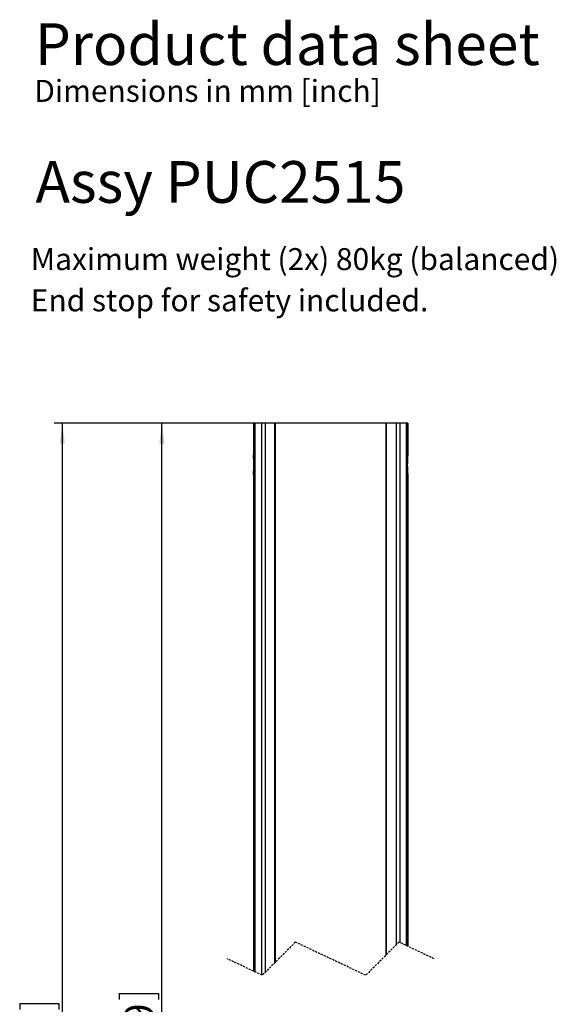
# Model space of a CAD drawing. Extents: x 0 to 989, y 0 to 1298.
# Drawn here: x 88 to 412, y 705 to 1298 of the extents above; entities that cross this region are included whole.
import ezdxf

# ---------------------------------------------------------------- set-up
doc = ezdxf.new("R2010")
doc.units = 0
doc.linetypes.add('HIDDEN', pattern=[1.905, 1.27, -0.635])
doc.layers.get('0').update_dxf_attribs({"linetype": 'CONTINUOUS'})
doc.layers.add('MAATENTEKST', color=7, linetype='CONTINUOUS')
doc.styles.add('SLDTEXTSTYLE0', font='TXT', dxfattribs={"width": 0.605})
doc.styles.add('SLDTEXTSTYLE1', font='TXT', dxfattribs={"width": 0.75})
doc.dimstyles.new('SLDDIMSTYLE0', dxfattribs={"dimtxt": 17.5, "dimasz": 12.5, "dimexe": 0, "dimexo": 0.0625, "dimgap": 4.375, "dimtad": 2, "dimdec": 1, "dimrnd": 1e-09, "dimzin": 12, "dimtxsty": 'SLDTEXTSTYLE1', "dimsah": 1, "dimcen": 0.09, "dimazin": 3, "dimtfac": 1, "dimtofl": 0, "dimtmove": 0, "dimatfit": 3, "dimtolj": 1, "dimtzin": 12})

# ---------------------------------------------------------------- blocks, each defined once
blk = doc.blocks.new('*D3')
at = {"layer": 'MAATENTEKST'}
for p, q in [((235.58, 1055.01), (109.04, 1055.01)), ((114.04, 1055.01), (114.04, 244.64)), ((88.35, 705.41), (111.96, 705.41)), ((88.35, 705.41), (88.35, 701.86)), ((111.96, 705.41), (111.96, 701.86)), ((88.35, 645.96), (88.35, 649.51)), ((111.96, 645.96), (111.96, 649.51)), ((88.35, 645.96), (111.96, 645.96)), ((224.03, 244.64), (109.04, 244.64))]:
    blk.add_line(p, q, dxfattribs=at)
for points in [[(114.04, 1055.01), (112.49, 1042.51), (115.59, 1042.51)], [(114.04, 244.64), (115.59, 257.14), (112.49, 257.14)]]:
    blk.add_solid(points, dxfattribs=at)
at = {"layer": 'MAATENTEKST', "char_height": 17.5, "attachment_point": 1, "rotation": 90, "style": 'SLDTEXTSTYLE1'}
for s, insert in [('59,4', (91.48, 653.06)), ('1508', (91.48, 587.13))]:
    blk.add_mtext(s, dxfattribs=dict(at, insert=insert))
blk = doc.blocks.new('*D4')
at = {"layer": 'MAATENTEKST'}
for p, q in [((235.58, 1055.01), (169.04, 1055.01)), ((174.04, 256.64), (174.04, 1055.01)), ((148.35, 711.41), (171.96, 711.41)), ((148.35, 711.41), (148.35, 707.86)), ((171.96, 711.41), (171.96, 707.86)), ((148.35, 651.96), (148.35, 655.51)), ((171.96, 651.96), (171.96, 655.51)), ((148.35, 651.96), (171.96, 651.96)), ((230.32, 256.64), (169.04, 256.64))]:
    blk.add_line(p, q, dxfattribs=at)
for points in [[(174.04, 1055.01), (172.49, 1042.51), (175.59, 1042.51)], [(174.04, 256.64), (175.59, 269.14), (172.49, 269.14)]]:
    blk.add_solid(points, dxfattribs=at)
at = {"layer": 'MAATENTEKST', "char_height": 17.5, "attachment_point": 1, "rotation": 90, "style": 'SLDTEXTSTYLE1'}
for s, insert in [('58,9', (151.48, 659.06)), ('1496', (151.48, 593.13))]:
    blk.add_mtext(s, dxfattribs=dict(at, insert=insert))

msp = doc.modelspace()

# ---------------------------------------------------------------- linework, layer by layer
at = {"color": 7, "linetype": 'CONTINUOUS'}
for p, q in [((229.19, 1055.01), (229.19, 1035.78)), ((229.63, 1055.01), (229.19, 1055.01)), ((229.19, 1055.01), (229.19, 1035.78)), ((229.63, 1055.01), (229.19, 1055.01)), ((229.63, 1055.01), (229.69, 1055.01)), ((229.63, 1055.01), (229.69, 1055.01)), ((229.63, 724.64), (229.63, 1055.01)), ((229.63, 724.64), (229.63, 1055.01)), ((229.96, 1055.01), (229.69, 1055.01)), ((229.96, 1055.01), (229.69, 1055.01)), ((229.69, 1055.01), (229.69, 724.62)), ((229.69, 1055.01), (229.69, 724.62)), ((229.96, 1055.01), (229.96, 724.49)), ((229.96, 1055.01), (229.96, 724.49)), ((229.96, 1055.01), (229.97, 1055.01)), ((229.96, 1055.01), (229.97, 1055.01)), ((234.04, 1055.01), (229.97, 1055.01)), ((234.04, 1055.01), (229.97, 1055.01)), ((229.97, 1055.01), (229.97, 724.48)), ((229.97, 1055.01), (229.97, 724.48)), ((236.19, 1055.01), (234.04, 1055.01)), ((236.19, 1055.01), (234.04, 1055.01)), ((234.04, 1055.01), (234.04, 722.57)), ((234.04, 1055.01), (234.04, 722.57)), ((242.09, 1055.01), (236.19, 1055.01)), ((242.09, 1055.01), (236.19, 1055.01)), ((236.19, 1055.01), (236.19, 724.04)), ((236.19, 1055.01), (236.19, 724.04)), ((242.09, 1055.01), (242.38, 1055.01)), ((242.09, 1055.01), (242.38, 1055.01)), ((242.09, 729.93), (242.09, 1055.01)), ((242.09, 729.93), (242.09, 1055.01)), ((242.38, 730.22), (242.38, 1055.01)), ((242.38, 730.22), (242.38, 1055.01)), ((308.99, 1055.01), (242.38, 1055.01)), ((308.99, 1055.01), (308.99, 734.47)), ((308.99, 1055.01), (308.99, 734.47)), ((308.99, 1055.01), (309.28, 1055.01)), ((308.99, 1055.01), (309.28, 1055.01)), ((315.17, 1055.01), (309.28, 1055.01)), ((315.17, 1055.01), (309.28, 1055.01)), ((309.28, 734.76), (309.28, 1055.01)), ((309.28, 734.76), (309.28, 1055.01)), ((317.33, 1055.01), (315.17, 1055.01)), ((317.33, 1055.01), (315.17, 1055.01)), ((315.17, 1055.01), (315.17, 740.65)), ((315.17, 1055.01), (315.17, 740.65)), ((321.39, 1055.01), (317.33, 1055.01)), ((321.39, 1055.01), (317.33, 1055.01)), ((317.33, 1055.01), (317.33, 742.13)), ((317.33, 1055.01), (317.33, 742.13)), ((321.39, 1055.01), (321.41, 1055.01)), ((321.39, 1055.01), (321.41, 1055.01)), ((321.39, 1055.01), (321.39, 740.21)), ((321.39, 1055.01), (321.39, 740.21)), ((321.41, 740.2), (321.41, 1055.01)), ((321.41, 740.2), (321.41, 1055.01)), ((321.67, 1055.01), (321.41, 1055.01)), ((321.67, 1055.01), (321.41, 1055.01)), ((321.67, 1055.01), (321.73, 1055.01)), ((321.67, 1055.01), (321.73, 1055.01)), ((321.67, 1055.01), (321.67, 740.08)), ((321.67, 1055.01), (321.67, 740.08)), ((322.17, 1055.01), (321.73, 1055.01)), ((322.17, 1055.01), (321.73, 1055.01)), ((321.73, 740.05), (321.73, 1055.01)), ((321.73, 740.05), (321.73, 1055.01)), ((322.17, 1055.01), (322.17, 1035.78)), ((322.17, 1055.01), (322.17, 1035.78)), ((229.19, 1023.84), (229.19, 724.85)), ((229.19, 1023.84), (229.19, 724.85)), ((322.17, 1023.84), (322.17, 739.84)), ((322.17, 1023.84), (322.17, 739.84))]:
    msp.add_line(p, q, dxfattribs=at)
at = {"color": 7, "linetype": 'HIDDEN'}
for p, q in [((254.5, 742.35), (234.5, 722.35)), ((296.86, 722.35), (254.5, 742.35)), ((316.86, 742.35), (296.86, 722.35)), ((338.05, 732.35), (316.86, 742.35)), ((234.5, 722.35), (213.32, 732.35))]:
    msp.add_line(p, q, dxfattribs=at)
at = {"color": 7, "linetype": 'CONTINUOUS'}
for centre, start, end in [((163.86, 1029.81), 354.77767, 5.22233), ((163.86, 1029.81), 354.77767, 5.22233), ((387.51, 1029.81), 174.77767, 185.22233), ((387.51, 1029.81), 174.77767, 185.22233)]:
    msp.add_arc(centre, 65.61, start, end, dxfattribs=at)

# ---------------------------------------------------------------- texts
at = {"color": 7, "linetype": 'CONTINUOUS', "attachment_point": 1, "style": 'SLDTEXTSTYLE0'}
for s, insert, char_height in [('Product data sheet', (97.49, 1295.77), 25.1354), ('Dimensions in mm [inch]', (97.16, 1261.67), 13.2292), ('Assy PUC2515', (97.82, 1212.76), 25.1354)]:
    msp.add_mtext(s, dxfattribs=dict(at, insert=insert, char_height=char_height))
at = {"layer": 'MAATENTEKST', "char_height": 13.2292, "attachment_point": 1, "style": 'SLDTEXTSTYLE0'}
for s, insert in [('Maximum weight (2x) 80kg (balanced)', (95.05, 1160.34)), ('End stop for safety included.', (95.05, 1135.49))]:
    msp.add_mtext(s, dxfattribs=dict(at, insert=insert))

# ---------------------------------------------------------------- dimensions: what is measured, and where the dimension line sits
at = {"layer": 'MAATENTEKST'}
for base, p1, p2, text, picture, middle in [((114.04, 244.64), (240.58, 1055.01), (229.03, 244.64), '1508', '*D3', (114.04, 649.83)), ((174.04, 1055.01), (235.32, 256.64), (240.58, 1055.01), '1496', '*D4', (174.04, 655.83))]:
    dim = msp.add_linear_dim(base=base, p1=p1, p2=p2, angle=90, text=text, dimstyle='SLDDIMSTYLE0', dxfattribs=at)
    dim.commit()
    dim.dimension.update_dxf_attribs({"geometry": picture, "text_midpoint": middle, "dimtype": 160})

doc.saveas('drawing.dxf')
